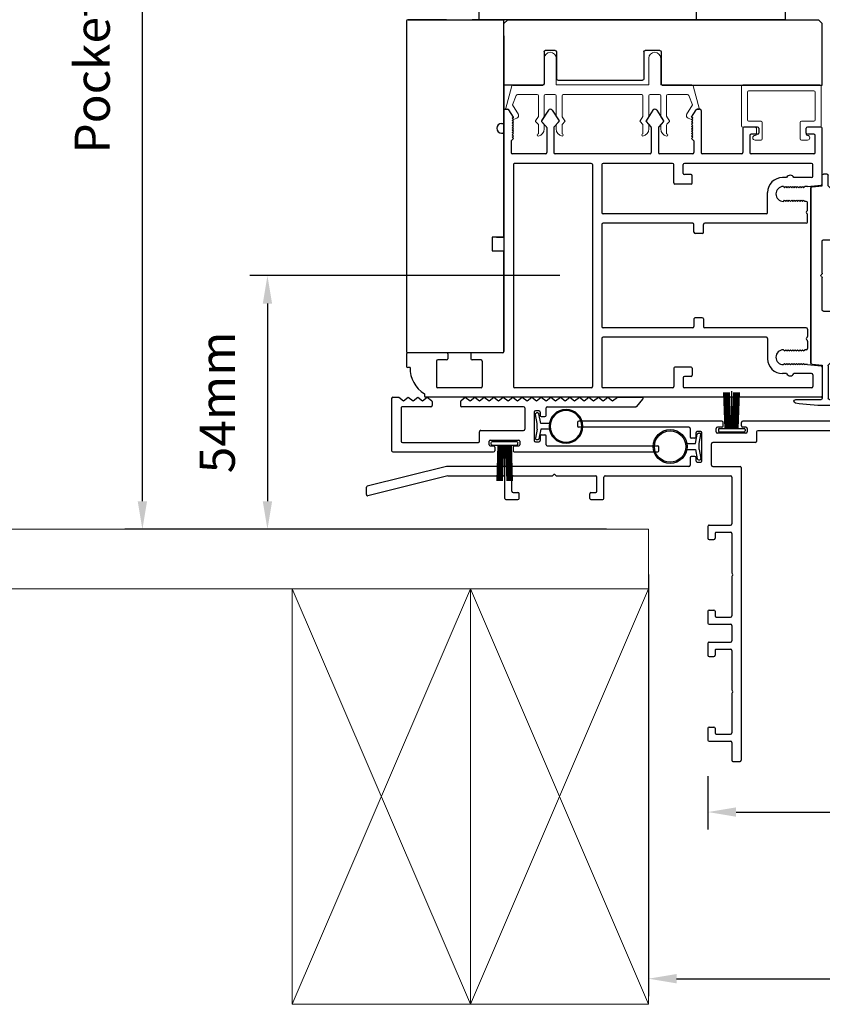
# Model space of a CAD drawing. Extents: x 4486 to 15038, y 3789 to 9213.
# Drawn here: x 5964 to 6135, y 4668 to 4878 of the extents above; entities that cross this region are included whole.
import ezdxf

# ---------------------------------------------------------------- set-up
doc = ezdxf.new("R2010")
doc.units = 0
doc.header["$LTSCALE"] = 250
doc.header["$MEASUREMENT"] = 0
doc.header["$PDMODE"] = 3
doc.header["$PDSIZE"] = -2
doc.layers.get('0').update_dxf_attribs({"color": 5, "linetype": 'CONTINUOUS', "lineweight": 20})
doc.layers.get('DEFPOINTS').update_dxf_attribs({"color": 2, "linetype": 'CONTINUOUS'})
doc.layers.add('2', color=2, linetype='CONTINUOUS', lineweight=25)
doc.layers.add('6', color=6, linetype='CONTINUOUS', lineweight=5)
for name, color, linetype in [('81018 JAMB INTERLOCK', 154, 'CONTINUOUS'), ('81020 DOOR PROFILE B', 90, 'CONTINUOUS'), ('81056 Sash', 255, 'CONTINUOUS'), ('INTERLOCK', 174, 'CONTINUOUS'), ('LS-P-009 MECH CAP', 165, 'CONTINUOUS'), ('LS-P-044 SKIRT PANEL BRACKET', 60, 'CONTINUOUS'), ('LS-PR-002 INTERLOCK BLUB', 19, 'CONTINUOUS'), ('LS-PW-033 SKIRT PANLE 2 PANEL', 136, 'CONTINUOUS'), ('OVERLAP BRUSH', 200, 'CONTINUOUS'), ('PW-19-FOLLOWER END CAP', 66, 'CONTINUOUS'), ('Rubber', 7, 'CONTINUOUS')]:
    doc.layers.add(name, color=color, linetype=linetype)
doc.styles.add('ROMANS', font='romans')
doc.dimstyles.new('LWDEC', dxfattribs={"dimscale": 3, "dimtxt": 2.5, "dimasz": 2, "dimexe": 1.25, "dimexo": 3, "dimgap": 2, "dimtad": 1, "dimtoh": 1, "dimdec": 0, "dimzin": 11, "dimdsep": 46, "dimtxsty": 'ROMANS', "dimcen": 0, "dimdle": 1.5, "dimazin": 0, "dimtfac": 1, "dimtdec": 0, "dimtix": 1, "dimtmove": 0, "dimatfit": 3, "dimfxl": 0, "dimtzin": 0, "dimarcsym": 0})

# ---------------------------------------------------------------- blocks, each defined once
blk = doc.blocks.new('*D829')
at = {"layer": '2', "color": 0, "lineweight": -2}
for p, q in [((6683.74, 4785.06), (6683.74, 4669.42)), ((6098.15, 4759.65), (6098.15, 4669.42)), ((6104.15, 4673.17), (6677.74, 4673.17))]:
    blk.add_line(p, q, dxfattribs=at)
at = {"layer": '2', "color": 0}
for points in [[(6104.15, 4674.17), (6104.15, 4672.17), (6098.15, 4673.17)], [(6677.74, 4674.17), (6677.74, 4672.17), (6683.74, 4673.17)]]:
    blk.add_solid(points, dxfattribs=at)
at = {"layer": 'DEFPOINTS', "color": 0}
for p in [(6683.74, 4794.06), (6098.15, 4768.65), (6683.74, 4673.17)]:
    blk.add_point(p, dxfattribs=at)
at = {"layer": '2', "color": 0, "insert": (6390.94, 4684.17), "char_height": 7.5, "attachment_point": 5, "style": 'ROMANS'}
blk.add_mtext('Rough Opening', dxfattribs=at)
blk = doc.blocks.new('LS-P-012 DOOR PROFILE')
for p, q in [((-0.775, 1.615), (-0.775, 1.635)), ((-0.66, 1.645), (-0.765, 1.645)), ((-0.65, 1.3075), (-0.65, 1.635)), ((-0.995, 1.495), (-1.015, 1.495)), ((-1.025, -1.845), (-1.025, 1.485)), ((-0.945, 1.0175), (-0.945, 1.3825)), ((-0.72, 1.3925), (-0.935, 1.3925)), ((-0.71, 1.3075), (-0.71, 1.3825)), ((-0.71, 1.3075), (-0.71, 1.3825)), ((-0.66, 1.2975), (-0.7, 1.2975)), ((-0.71, 1.0175), (-0.71, 1.0925)), ((-0.66, 1.1025), (-0.7, 1.1025)), ((-0.65, 0.835), (-0.65, 1.0925)), ((-0.72, 1.0075), (-0.935, 1.0075)), ((1.2, 0.845), (1.2, 0.835)), ((1.28, 0.845), (1.28, 0.835)), ((1.19, 0.825), (-0.64, 0.825)), ((1.025, 0.475), (1.025, 0.755)), ((1.135, 0.765), (1.035, 0.765)), ((1.135, 0.765), (1.155, 0.745)), ((1.155, 0.745), (1.165, 0.755)), ((1.165, 0.755), (1.175, 0.745)), ((1.175, 0.745), (1.185, 0.755)), ((1.185, 0.755), (1.195, 0.745)), ((1.195, 0.745), (1.205, 0.755)), ((1.205, 0.755), (1.215, 0.745)), ((1.215, 0.745), (1.225, 0.755)), ((1.225, 0.755), (1.235, 0.745)), ((1.235, 0.745), (1.245, 0.755)), ((1.245, 0.755), (1.255, 0.745)), ((1.255, 0.745), (1.265, 0.755)), ((1.265, 0.755), (1.275, 0.745)), ((1.275, 0.745), (1.285, 0.755)), ((1.285, 0.755), (1.295, 0.745)), ((1.39, 0.825), (1.29, 0.825)), ((1.295, 0.745), (1.305, 0.755)), ((1.305, 0.755), (1.315, 0.745)), ((1.315, 0.745), (1.325, 0.755)), ((1.325, 0.755), (1.335, 0.745)), ((1.335, 0.745), (1.3953, 0.7825)), ((1.4, 0.815), (1.4, 0.791)), ((-0.945, 0.09), (-0.945, 0.735)), ((0.935, 0.745), (-0.935, 0.745)), ((0.945, 0.09), (0.945, 0.735)), ((1.2977, 0.5083), (1.2529, 0.4676)), ((1.392, 0.451), (1.3038, 0.5088)), ((1.2461, 0.465), (1.035, 0.465)), ((1.392, 0.419), (1.3032, 0.3608)), ((1.025, -0.405), (1.025, 0.395)), ((1.2461, 0.405), (1.035, 0.405)), ((1.2972, 0.3613), (1.2529, 0.4023)), ((0.935, 0.08), (-0.935, 0.08)), ((-0.53, 0), (-0.935, 0)), ((0.43, 0), (-0.43, 0)), ((0.935, 0), (0.53, 0)), ((-0.945, -0.595), (-0.945, -0.01)), ((-0.52, -1.385), (-0.52, -0.01)), ((-0.44, -0.765), (-0.44, -0.01)), ((0.44, -0.765), (0.44, -0.01)), ((0.52, -1.385), (0.52, -0.01)), ((0.945, -0.595), (0.945, -0.01)), ((1.2977, -0.3717), (1.2529, -0.4124)), ((1.392, -0.429), (1.3038, -0.3712)), ((1.025, -0.765), (1.025, -0.485)), ((1.2461, -0.415), (1.035, -0.415)), ((1.2461, -0.475), (1.035, -0.475)), ((1.2972, -0.5187), (1.2529, -0.4777)), ((1.392, -0.461), (1.3032, -0.5192)), ((-0.78, -0.605), (-0.935, -0.605)), ((-0.77, -0.75), (-0.77, -0.615)), ((0.77, -0.75), (0.77, -0.615)), ((0.78, -0.605), (0.935, -0.605)), ((-0.945, -1.765), (-0.945, -0.695)), ((-0.86, -0.685), (-0.935, -0.685)), ((-0.85, -0.75), (-0.85, -0.695)), ((0.85, -0.75), (0.85, -0.695)), ((0.86, -0.685), (0.935, -0.685)), ((0.945, -1.765), (0.945, -0.695)), ((-0.78, -0.76), (-0.84, -0.76)), ((-0.365, -0.775), (-0.43, -0.775)), ((-0.355, -0.845), (-0.355, -0.785)), ((0.355, -0.845), (0.355, -0.785)), ((0.365, -0.775), (0.43, -0.775)), ((0.78, -0.76), (0.84, -0.76)), ((1.135, -0.775), (1.035, -0.775)), ((1.135, -0.775), (1.155, -0.755)), ((1.155, -0.755), (1.165, -0.765)), ((1.165, -0.765), (1.175, -0.755)), ((1.175, -0.755), (1.185, -0.765)), ((1.185, -0.765), (1.195, -0.755)), ((1.195, -0.755), (1.205, -0.765)), ((1.205, -0.765), (1.215, -0.755)), ((1.215, -0.755), (1.225, -0.765)), ((1.225, -0.765), (1.235, -0.755)), ((1.235, -0.755), (1.245, -0.765)), ((1.245, -0.765), (1.255, -0.755)), ((1.255, -0.755), (1.265, -0.765)), ((1.265, -0.765), (1.275, -0.755)), ((1.275, -0.755), (1.285, -0.765)), ((1.285, -0.765), (1.295, -0.755)), ((1.295, -0.755), (1.305, -0.765)), ((1.305, -0.765), (1.315, -0.755)), ((1.315, -0.755), (1.325, -0.765)), ((1.325, -0.765), (1.335, -0.755)), ((1.335, -0.755), (1.3953, -0.7925)), ((1.4, -0.825), (1.4, -0.801)), ((-0.44, -1.72), (-0.44, -0.865)), ((-0.365, -0.855), (-0.43, -0.855)), ((0.365, -0.855), (0.43, -0.855)), ((0.44, -1.72), (0.44, -0.865)), ((1.025, -1.175), (1.025, -0.845)), ((1.39, -0.835), (1.035, -0.835)), ((1.24, -1.185), (1.035, -1.185)), ((1.25, -1.31), (1.25, -1.195)), ((1.025, -1.785), (1.025, -1.255)), ((1.18, -1.245), (1.035, -1.245)), ((1.19, -1.31), (1.19, -1.255)), ((1.24, -1.32), (1.2, -1.32)), ((-0.53, -1.395), (-0.7, -1.395)), ((0.53, -1.395), (0.7, -1.395)), ((-0.825, -1.555), (-0.825, -1.52)), ((-0.75, -1.5275), (-0.74, -1.5375)), ((-0.74, -1.5375), (-0.75, -1.5475)), ((-0.75, -1.5475), (-0.74, -1.5575)), ((-0.74, -1.5575), (-0.75, -1.5675)), ((-0.75, -1.5675), (-0.74, -1.5775)), ((-0.625, -1.5275), (-0.635, -1.5375)), ((-0.635, -1.5375), (-0.625, -1.5475)), ((-0.625, -1.5475), (-0.635, -1.5575)), ((-0.635, -1.5575), (-0.625, -1.5675)), ((-0.625, -1.5675), (-0.635, -1.5775)), ((0.625, -1.5275), (0.635, -1.5375)), ((0.635, -1.5375), (0.625, -1.5475)), ((0.625, -1.5475), (0.635, -1.5575)), ((0.635, -1.5575), (0.625, -1.5675)), ((0.625, -1.5675), (0.635, -1.5775)), ((0.75, -1.5275), (0.74, -1.5375)), ((0.74, -1.5375), (0.75, -1.5475)), ((0.75, -1.5475), (0.74, -1.5575)), ((0.74, -1.5575), (0.75, -1.5675)), ((0.75, -1.5675), (0.74, -1.5775)), ((0.825, -1.555), (0.825, -1.52)), ((-0.825, -1.765), (-0.825, -1.615)), ((-0.74, -1.5775), (-0.75, -1.5875)), ((-0.75, -1.5875), (-0.74, -1.5975)), ((-0.74, -1.5975), (-0.75, -1.6075)), ((-0.75, -1.6075), (-0.74, -1.6175)), ((-0.74, -1.6175), (-0.75, -1.6275)), ((-0.75, -1.6275), (-0.74, -1.6375)), ((-0.74, -1.6375), (-0.75, -1.6475)), ((-0.75, -1.6475), (-0.74, -1.6575)), ((-0.74, -1.6575), (-0.75, -1.6675)), ((-0.635, -1.5775), (-0.625, -1.5875)), ((-0.625, -1.5875), (-0.635, -1.5975)), ((-0.635, -1.5975), (-0.625, -1.6075)), ((-0.625, -1.6075), (-0.635, -1.6175)), ((-0.635, -1.6175), (-0.625, -1.6275)), ((-0.625, -1.6275), (-0.635, -1.6375)), ((-0.635, -1.6375), (-0.625, -1.6475)), ((-0.625, -1.6475), (-0.635, -1.6575)), ((-0.635, -1.6575), (-0.625, -1.6675)), ((0.635, -1.5775), (0.625, -1.5875)), ((0.625, -1.5875), (0.635, -1.5975)), ((0.635, -1.5975), (0.625, -1.6075)), ((0.625, -1.6075), (0.635, -1.6175)), ((0.635, -1.6175), (0.625, -1.6275)), ((0.625, -1.6275), (0.635, -1.6375)), ((0.635, -1.6375), (0.625, -1.6475)), ((0.625, -1.6475), (0.635, -1.6575)), ((0.635, -1.6575), (0.625, -1.6675)), ((0.74, -1.5775), (0.75, -1.5875)), ((0.75, -1.5875), (0.74, -1.5975)), ((0.74, -1.5975), (0.75, -1.6075)), ((0.75, -1.6075), (0.74, -1.6175)), ((0.74, -1.6175), (0.75, -1.6275)), ((0.75, -1.6275), (0.74, -1.6375)), ((0.74, -1.6375), (0.75, -1.6475)), ((0.75, -1.6475), (0.74, -1.6575)), ((0.74, -1.6575), (0.75, -1.6675)), ((0.825, -1.765), (0.825, -1.615)), ((-0.75, -1.73), (-0.7612, -1.846)), ((-0.75, -1.6675), (-0.74, -1.6775)), ((-0.74, -1.6775), (-0.75, -1.6875)), ((-0.75, -1.6875), (-0.74, -1.6975)), ((-0.74, -1.6975), (-0.75, -1.7075)), ((-0.75, -1.73), (-0.75, -1.7075)), ((-0.625, -1.6675), (-0.635, -1.6775)), ((-0.635, -1.6775), (-0.625, -1.6875)), ((-0.625, -1.6875), (-0.635, -1.6975)), ((-0.635, -1.6975), (-0.625, -1.7075)), ((-0.625, -1.72), (-0.625, -1.7075)), ((-0.5516, -1.73), (-0.615, -1.73)), ((-0.5396, -1.7221), (-0.5446, -1.7271)), ((-0.5254, -1.7221), (-0.5204, -1.7271)), ((-0.45, -1.73), (-0.5134, -1.73)), ((0.45, -1.73), (0.5134, -1.73)), ((0.5254, -1.7221), (0.5204, -1.7271)), ((0.5396, -1.7221), (0.5446, -1.7271)), ((0.5516, -1.73), (0.615, -1.73)), ((0.625, -1.6675), (0.635, -1.6775)), ((0.635, -1.6775), (0.625, -1.6875)), ((0.625, -1.6875), (0.635, -1.6975)), ((0.635, -1.6975), (0.625, -1.7075)), ((0.625, -1.72), (0.625, -1.7075)), ((0.75, -1.6675), (0.74, -1.6775)), ((0.74, -1.6775), (0.75, -1.6875)), ((0.75, -1.6875), (0.74, -1.6975)), ((0.74, -1.6975), (0.75, -1.7075)), ((0.75, -1.73), (0.75, -1.7075)), ((0.75, -1.73), (0.7612, -1.846)), ((1.19, -1.785), (1.19, -1.73)), ((1.2, -1.72), (1.24, -1.72)), ((1.25, -1.845), (1.25, -1.73)), ((-0.835, -1.775), (-0.935, -1.775)), ((0.835, -1.775), (0.935, -1.775)), ((1.035, -1.795), (1.18, -1.795)), ((-0.7711, -1.855), (-1.015, -1.855)), ((0.7711, -1.855), (1.24, -1.855))]:
    blk.add_line(p, q)
for centre, radius, start, end in [((-0.7791, 1.3609), 0.2541, 89.06437, 148.15655), ((-0.765, 1.635), 0.01, 90, 180), ((-0.66, 1.635), 0.01, 0, 90), ((-1.015, 1.485), 0.01, 90, 180), ((-0.935, 1.3825), 0.01, 90, 180), ((-0.72, 1.3825), 0.01, 0, 90), ((-0.7, 1.3075), 0.01, 180, 270), ((-0.66, 1.3075), 0.01, 270, 0), ((-0.7, 1.0925), 0.01, 90, 180), ((-0.66, 1.0925), 0.01, 0, 90), ((-0.935, 1.0175), 0.01, 180, 270), ((-0.72, 1.0175), 0.01, 270, 360), ((-0.64, 0.835), 0.01, 180, 270), ((1.19, 0.835), 0.01, 270, 0), ((1.24, 0.845), 0.04, 0, 180), ((1.29, 0.835), 0.01, 180, 270), ((1.035, 0.755), 0.01, 90, 180), ((1.39, 0.815), 0.01, 0, 90), ((1.39, 0.791), 0.01, 301.90972, 0), ((-0.935, 0.735), 0.01, 90, 180), ((0.935, 0.735), 0.01, 360, 90), ((1.3011, 0.5046), 0.005, 57.32777, 131.98721), ((1.035, 0.475), 0.01, 180, 270), ((1.2461, 0.475), 0.01, 270, 312.22812), ((1.38, 0.435), 0.02, 306.8699, 53.1301), ((1.035, 0.395), 0.01, 90, 180), ((1.2461, 0.395), 0.01, 47.16274, 90), ((1.3005, 0.365), 0.005, 228.01279, 302.67223), ((-0.935, 0.09), 0.01, 180, 270), ((0.935, 0.09), 0.01, 270, 360), ((-0.935, -0.01), 0.01, 90, 180), ((-0.53, -0.01), 0.01, 0, 90), ((0.53, -0.01), 0.01, 90, 180), ((0.935, -0.01), 0.01, 0, 90), ((-0.43, -0.01), 0.01, 90, 180), ((0.43, -0.01), 0.01, 0, 90), ((1.035, -0.405), 0.01, 180, 270), ((1.2461, -0.405), 0.01, 270, 312.22812), ((1.3011, -0.3754), 0.005, 57.32777, 131.98721), ((1.035, -0.485), 0.01, 90, 180), ((1.2461, -0.485), 0.01, 47.16274, 90), ((1.38, -0.445), 0.02, 306.8699, 53.1301), ((1.3005, -0.515), 0.005, 228.01279, 302.67223), ((-0.935, -0.595), 0.01, 180, 270), ((-0.78, -0.615), 0.01, 0, 90), ((0.78, -0.615), 0.01, 90, 180), ((0.935, -0.595), 0.01, 270, 360), ((-0.935, -0.695), 0.01, 90, 180), ((-0.86, -0.695), 0.01, 0, 90), ((0.86, -0.695), 0.01, 90, 180), ((0.935, -0.695), 0.01, 0, 90), ((-0.84, -0.75), 0.01, 180, 270), ((-0.78, -0.75), 0.01, 270, 0), ((-0.43, -0.765), 0.01, 180, 270), ((-0.365, -0.785), 0.01, 360, 90), ((0.365, -0.785), 0.01, 90, 180), ((0.43, -0.765), 0.01, 270, 360), ((0.78, -0.75), 0.01, 180, 270), ((0.84, -0.75), 0.01, 270, 0), ((1.035, -0.765), 0.01, 180, 270), ((1.39, -0.825), 0.01, 270, 360), ((1.39, -0.801), 0.01, 0, 58.09028), ((-0.43, -0.865), 0.01, 90, 180), ((-0.365, -0.845), 0.01, 270, 360), ((0.365, -0.845), 0.01, 180, 270), ((0.43, -0.865), 0.01, 0, 90), ((1.035, -0.845), 0.01, 90, 180), ((1.035, -1.175), 0.01, 180, 270), ((1.24, -1.195), 0.01, 0, 90), ((1.035, -1.255), 0.01, 90, 180), ((1.18, -1.255), 0.01, 0, 90), ((1.2, -1.31), 0.01, 180, 270), ((1.24, -1.31), 0.01, 270, 0), ((-0.7, -1.52), 0.125, 90, 180), ((-0.53, -1.385), 0.01, 270, 0), ((0.53, -1.385), 0.01, 180, 270), ((0.7, -1.52), 0.125, 0, 90), ((-0.6875, -1.5275), 0.0625, 0, 180), ((0.6875, -1.5275), 0.0625, 0, 180), ((-0.8125, -1.585), 0.0325, 112.61986, 247.38014), ((0.8125, -1.585), 0.0325, 292.61986, 67.38014), ((-0.615, -1.72), 0.01, 180, 270), ((-0.5516, -1.72), 0.01, 270, 315), ((-0.5325, -1.7291), 0.01, 45, 135), ((-0.5134, -1.72), 0.01, 225, 270), ((-0.45, -1.72), 0.01, 270, 0), ((0.45, -1.72), 0.01, 180, 270), ((0.5134, -1.72), 0.01, 270, 315), ((0.5325, -1.7291), 0.01, 45, 135), ((0.5516, -1.72), 0.01, 225, 270), ((0.615, -1.72), 0.01, 270, 0), ((1.2, -1.73), 0.01, 90, 180), ((1.24, -1.73), 0.01, 0, 90), ((-0.935, -1.765), 0.01, 180, 270), ((-0.835, -1.765), 0.01, 270, 0), ((0.835, -1.765), 0.01, 180, 270), ((0.935, -1.765), 0.01, 270, 0), ((1.035, -1.785), 0.01, 180, 270), ((1.18, -1.785), 0.01, 270, 0), ((-1.015, -1.845), 0.01, 180, 270), ((-0.7711, -1.845), 0.01, 270, 354.50025), ((0.7711, -1.845), 0.01, 185.49975, 270), ((1.24, -1.845), 0.01, 270, 0)]:
    blk.add_arc(centre, radius, start, end)
blk = doc.blocks.new('LS-PW-18 SASH')
for p, q in [((-0.6738, 0), (-0.6738, 0.5187)), ((-0.6738, 0.5187), (-0.6425, 0.55)), ((1.9749, 0.55), (-0.6425, 0.55)), ((1.9749, 0.55), (2.0063, 0.5187)), ((2.0063, 0), (2.0063, 0.5187)), ((0.6837, 0.28), (0.6837, 0.01)), ((0.6938, 0.29), (0.8187, 0.29)), ((0.8287, 0.28), (0.8287, 0.05)), ((1.5637, 0.28), (1.5637, 0.05)), ((1.5738, 0.29), (1.6587, 0.29)), ((1.6688, 0.28), (1.6688, 0.01)), ((0.6737, 0), (-0.6738, 0)), ((1.5537, 0.04), (0.8387, 0.04)), ((1.9284, 0), (1.6787, 0)), ((1.9284, 0), (2.0063, 0))]:
    blk.add_line(p, q)
for centre, start, end in [((0.6938, 0.28), 90, 180), ((0.8187, 0.28), 0, 90), ((1.5738, 0.28), 90, 180), ((1.6587, 0.28), 0, 90), ((0.6737, 0.01), 270, 0), ((0.8387, 0.05), 180, 270), ((1.5537, 0.05), 270, 0), ((1.6787, 0.01), 180, 270)]:
    blk.add_arc(centre, 0.01, start, end)
blk = doc.blocks.new('LS-PP-013 LARGE THERMAL BREAK')
for p, q in [((-0.4025, 1.24), (-0.3925, 1.25)), ((-0.3925, 1.25), (-0.3825, 1.24)), ((-0.3825, 1.24), (-0.3222, 1.2775)), ((-0.3614, 1.1969), (-0.2791, 1.2481)), ((-0.1207, 1.252), (-0.3175, 1.3059)), ((-0.3175, 1.3059), (-0.3175, 1.286)), ((-0.2007, 1.2157), (-0.2791, 1.2481)), ((-0.4025, 1.24), (-0.3925, 1.2117)), ((-0.1925, 1.04), (-0.1925, 1.2058)), ((-0.1125, 1.2421), (-0.1125, 0.98)), ((-0.5225, 1.03), (-0.4451, 1.03)), ((-0.4194, 1.0533), (-0.4451, 1.03)), ((-0.4194, 1.0033), (-0.4451, 0.98)), ((-0.377, 1.03), (-0.4133, 1.0538)), ((-0.377, 0.98), (-0.4133, 1.0038)), ((-0.377, 1.03), (-0.2025, 1.03)), ((-0.4844, 0.98), (-0.4451, 0.98)), ((-0.377, 0.98), (-0.2025, 0.98)), ((-0.1925, 0.97), (-0.1925, 0.89)), ((-0.1925, 0.97), (-0.1925, 0.89)), ((-0.1125, 0.98), (0.1125, 0.98)), ((-0.5225, 0.83), (-0.4495, 0.83)), ((-0.4844, 0.88), (-0.4495, 0.88)), ((-0.4199, 0.8563), (-0.4427, 0.8773)), ((-0.3795, 0.8784), (-0.4139, 0.8558)), ((-0.374, 0.88), (-0.2025, 0.88)), ((-0.374, 0.83), (-0.2025, 0.83)), ((-0.1125, 0.88), (-0.1125, 0.1)), ((-0.1125, 0.88), (0.1125, 0.88)), ((-0.4199, 0.8063), (-0.4427, 0.8273)), ((-0.3795, 0.8284), (-0.4139, 0.8058)), ((-0.1925, 0.82), (-0.1925, 0.16)), ((-0.1925, 0.82), (-0.1925, 0.16)), ((-0.4194, 0.1733), (-0.4451, 0.15)), ((-0.377, 0.15), (-0.4133, 0.1738)), ((-0.5225, 0.15), (-0.4451, 0.15)), ((-0.4844, 0.1), (-0.4451, 0.1)), ((-0.4194, 0.1233), (-0.4451, 0.1)), ((-0.377, 0.1), (-0.4133, 0.1238)), ((-0.377, 0.15), (-0.2025, 0.15)), ((-0.377, 0.1), (-0.2025, 0.1)), ((-0.1925, 0.09), (-0.1925, 0.01)), ((-0.1125, 0.1), (0.1125, 0.1)), ((-0.4844, 0), (-0.4495, 0)), ((-0.374, 0), (-0.2025, 0)), ((-0.1125, 0), (-0.1125, -0.2621)), ((-0.1125, 0), (0.1125, 0)), ((-0.5225, -0.05), (-0.4495, -0.05)), ((-0.4199, -0.0237), (-0.4427, -0.0027)), ((-0.4199, -0.0737), (-0.4427, -0.0527)), ((-0.3795, -0.0016), (-0.4139, -0.0242)), ((-0.3795, -0.0516), (-0.4139, -0.0742)), ((-0.374, -0.05), (-0.2025, -0.05)), ((-0.1925, -0.06), (-0.1925, -0.2258)), ((-0.4025, -0.26), (-0.3925, -0.2317)), ((-0.3614, -0.2169), (-0.2791, -0.2681)), ((-0.2007, -0.2357), (-0.2791, -0.2681)), ((-0.4025, -0.26), (-0.3925, -0.27)), ((-0.3925, -0.27), (-0.3825, -0.26)), ((-0.3825, -0.26), (-0.3222, -0.2975)), ((-0.1207, -0.272), (-0.3175, -0.3259)), ((-0.3175, -0.3259), (-0.3175, -0.306))]:
    blk.add_line(p, q)
for centre, radius, start, end in [((-0.3275, 1.286), 0.01, 301.90972, 0), ((-0.1225, 1.2421), 0.01, 360, 79.70144), ((-0.3699, 1.2197), 0.024, 199.47398, 307.448), ((-0.3699, 1.2197), 0.024, 116.37143, 121.9719), ((-0.2025, 1.2058), 0.01, 0, 79.70144), ((-0.5325, 1.03), 0.01, 0, 180), ((-0.4835, 1.0398), 0.0598, 189.43616, 270.8596), ((-0.416, 1.0496), 0.005, 57.32777, 131.98721), ((-0.416, 0.9996), 0.005, 57.32777, 131.98721), ((-0.2025, 1.04), 0.01, 270, 360), ((-0.2025, 0.97), 0.01, 0, 90), ((0.1125, 0.93), 0.05, 270, 90), ((-0.4835, 0.8202), 0.0598, 89.1404, 170.56384), ((-0.5325, 0.83), 0.01, 180, 0), ((-0.4495, 0.87), 0.01, 47.16274, 90), ((-0.4495, 0.82), 0.01, 47.16274, 90), ((-0.4166, 0.86), 0.005, 228.01279, 302.67223), ((-0.374, 0.87), 0.01, 90, 123.25538), ((-0.374, 0.82), 0.01, 90, 123.25538), ((-0.2025, 0.89), 0.01, 270, 0), ((-0.2025, 0.82), 0.01, 0, 90), ((-0.4166, 0.81), 0.005, 228.01279, 302.67223), ((-0.416, 0.1696), 0.005, 57.32777, 131.98721), ((-0.5325, 0.15), 0.01, 0, 180), ((-0.4835, 0.1598), 0.0598, 189.43616, 270.8596), ((-0.416, 0.1196), 0.005, 57.32777, 131.98721), ((-0.2025, 0.16), 0.01, 270, 360), ((-0.2025, 0.09), 0.01, 0, 90), ((0.1125, 0.05), 0.05, 270, 90), ((-0.4835, -0.0598), 0.0598, 89.1404, 170.56384), ((-0.4495, -0.01), 0.01, 47.16274, 90), ((-0.2025, 0.01), 0.01, 270, 0), ((-0.5325, -0.05), 0.01, 180, 0), ((-0.4495, -0.06), 0.01, 47.16274, 90), ((-0.4166, -0.02), 0.005, 228.01279, 302.67223), ((-0.4166, -0.07), 0.005, 228.01279, 302.67223), ((-0.374, -0.01), 0.01, 90, 123.25538), ((-0.374, -0.06), 0.01, 90, 123.25538), ((-0.2025, -0.06), 0.01, 0, 90), ((-0.3699, -0.2397), 0.024, 52.552, 160.52602), ((-0.2025, -0.2258), 0.01, 280.29856, 0), ((-0.3699, -0.2397), 0.024, 238.0281, 243.62857), ((-0.3275, -0.306), 0.01, 0, 58.09028), ((-0.1225, -0.2621), 0.01, 280.29856, 360)]:
    blk.add_arc(centre, radius, start, end)
blk = doc.blocks.new('LS-PP-014 SMALL THERMAL BREAK')
for p, q in [((-0.1675, 0.67), (0.1675, 0.67)), ((-0.1775, 0.66), (-0.1775, 0.555)), ((-0.1275, 0.61), (-0.1275, 0.505)), ((-0.1175, 0.62), (0.1175, 0.62)), ((0.1275, 0.61), (0.1275, 0.06)), ((0.1775, 0.66), (0.1775, 0.01)), ((-0.2875, 0.555), (-0.2875, 0.505)), ((-0.2375, 0.545), (-0.1875, 0.545)), ((-0.2275, 0.545), (-0.1875, 0.545)), ((-0.2775, 0.495), (-0.1375, 0.495)), ((-0.2775, 0.175), (-0.1375, 0.175)), ((-0.2875, 0.115), (-0.2875, 0.165)), ((-0.2375, 0.125), (-0.1875, 0.125)), ((-0.2275, 0.125), (-0.1875, 0.125)), ((-0.1775, 0.01), (-0.1775, 0.115)), ((-0.1275, 0.06), (-0.1275, 0.165)), ((-0.1675, 0), (0.1675, 0)), ((-0.1175, 0.05), (0.1175, 0.05))]:
    blk.add_line(p, q)
for centre, radius, start, end in [((-0.1675, 0.66), 0.01, 90, 180), ((0.1675, 0.66), 0.01, 360, 90), ((-0.1175, 0.61), 0.01, 90, 180), ((0.1175, 0.61), 0.01, 0, 90), ((-0.2675, 0.555), 0.02, 0, 180), ((-0.2775, 0.505), 0.01, 180, 270), ((-0.2375, 0.555), 0.01, 180, 270), ((-0.1875, 0.555), 0.01, 270, 360), ((-0.1375, 0.505), 0.01, 270, 0), ((-0.2775, 0.165), 0.01, 90, 180), ((-0.1375, 0.165), 0.01, 0, 90), ((-0.2675, 0.115), 0.02, 180, 0), ((-0.2375, 0.115), 0.01, 90, 180), ((-0.1875, 0.115), 0.01, 0, 90), ((-0.1675, 0.01), 0.01, 180, 270), ((-0.1175, 0.06), 0.01, 180, 270), ((0.1175, 0.06), 0.01, 270, 0), ((0.1675, 0.01), 0.01, 270, 360)]:
    blk.add_arc(centre, radius, start, end)
blk = doc.blocks.new('LS-P-009 DOOR MECH CAP')
for p, q in [((133.8528, 14.5219), (133.8528, 14.3087)), ((132.0614, 14.3846), (132.0531, 14.2987)), ((132.0714, 14.3937), (133.5443, 14.3937)), ((133.5443, 14.3937), (132.0714, 14.3937)), ((133.5543, 14.3846), (133.5625, 14.2987)), ((131.9531, 14.2587), (131.9531, 14.2887)), ((132.0531, 14.2987), (131.9631, 14.2987)), ((132.5078, 14.2887), (132.5078, 14.1687)), ((132.7887, 14.2987), (132.5178, 14.2987)), ((132.8008, 14.3066), (132.7958, 14.3016)), ((132.8149, 14.3066), (132.8199, 14.3016)), ((133.0978, 14.2987), (132.827, 14.2987)), ((133.1078, 14.2887), (133.1078, 14.1687)), ((133.5625, 14.2987), (133.8428, 14.2987)), ((132.0487, 14.2487), (131.9631, 14.2487)), ((132.0558, 14.2458), (132.1399, 14.1616)), ((133.5599, 14.2458), (133.4758, 14.1616)), ((133.567, 14.2487), (133.8428, 14.2487)), ((133.8528, 14.2387), (133.8528, 14.0255)), ((132.2562, 14.1587), (132.147, 14.1587)), ((132.2683, 14.1666), (132.2633, 14.1616)), ((132.2824, 14.1666), (132.2874, 14.1616)), ((132.5003, 14.1587), (132.2945, 14.1587)), ((132.4978, 14.1587), (132.3424, 14.1587)), ((133.3212, 14.1587), (133.1178, 14.1587)), ((133.3333, 14.1666), (133.3283, 14.1616)), ((133.3474, 14.1666), (133.3524, 14.1616)), ((133.4687, 14.1587), (133.3595, 14.1587))]:
    blk.add_line(p, q)
for centre, radius, start, end in [((133.8678, 14.5219), 0.015, 9.21412, 180), ((132.3378, 14.2737), 1.565, 350.78588, 9.21412), ((132.0714, 14.3837), 0.01, 90, 174.50025), ((133.5443, 14.3837), 0.01, 5.49975, 90), ((131.9631, 14.2887), 0.01, 90, 180), ((132.5178, 14.2887), 0.01, 90, 180), ((132.7887, 14.3087), 0.01, 270, 315), ((132.8078, 14.2995), 0.01, 45, 135), ((132.827, 14.3087), 0.01, 225, 270), ((133.0978, 14.2887), 0.01, 0, 90), ((133.8428, 14.3087), 0.01, 270, 0), ((131.9631, 14.2587), 0.01, 180, 270), ((132.0487, 14.2387), 0.01, 45, 90), ((133.567, 14.2387), 0.01, 90, 135), ((133.8428, 14.2387), 0.01, 0, 90), ((132.147, 14.1687), 0.01, 225, 270), ((132.147, 14.1687), 0.01, 225, 270), ((132.2562, 14.1687), 0.01, 270, 315), ((132.2753, 14.1595), 0.01, 45, 135), ((132.2945, 14.1687), 0.01, 225, 270), ((132.4978, 14.1687), 0.01, 270, 360), ((133.1178, 14.1687), 0.01, 180, 270), ((133.3212, 14.1687), 0.01, 270, 315), ((133.3403, 14.1595), 0.01, 45, 135), ((133.3595, 14.1687), 0.01, 225, 270), ((133.4687, 14.1687), 0.01, 270, 315), ((133.4687, 14.1687), 0.01, 270, 315), ((133.8678, 14.0255), 0.015, 180, 350.78588)]:
    blk.add_arc(centre, radius, start, end)
blk = doc.blocks.new('LS-PW-19 FOLLOWER END CAP')
for p, q in [((-1.6784, 0.01), (-1.6784, 0.81)), ((1.1165, 0.82), (-1.6684, 0.82)), ((1.1265, 0.4825), (1.1265, 0.81)), ((1.1265, 0.81), (1.1265, 0.01)), ((1.1265, 0.01), (1.1265, 0.2675)), ((-0.821, 0.1), (-0.821, 0)), ((-0.706, 0.1), (-0.821, 0.1)), ((-0.706, 0), (-0.706, 0.1)), ((-1.6684, 0), (-0.8235, 0)), ((-1.1284, 0), (-1.6471, 0)), ((-0.9135, 0), (-0.821, 0)), ((-0.706, 0.0631), (-0.706, 0)), ((-0.706, 0), (1.1165, 0)), ((0, 0), (-0.49, 0)), ((0.99, 0), (0.01, 0))]:
    blk.add_line(p, q)
for centre, start, end in [((-1.6684, 0.81), 90, 180), ((1.1165, 0.81), 0, 90), ((-1.6684, 0.01), 180, 270), ((1.1165, 0.01), 270, 360), ((1.1165, 0.01), 270, 0)]:
    blk.add_arc(centre, 0.01, start, end)
blk = doc.blocks.new('LS-P-010 JAMB INTERLOCK')
for p, q in [((1.0053, 3.155), (1.0671, 3.155)), ((1.1622, 2.4709), (0.9956, 3.1426)), ((1.2422, 2.4806), (1.0768, 3.1474)), ((1.1625, 2.4685), (1.1625, 2)), ((1.2425, 0.44), (1.2425, 2.4782)), ((0.9725, 1.99), (1.1525, 1.99)), ((0.9625, 1.98), (0.9625, 1.88)), ((1.0225, 1.92), (1.0225, 1.88)), ((1.0325, 1.93), (1.1525, 1.93)), ((1.1625, 1.92), (1.1625, 1.5916)), ((0.9725, 1.87), (1.0125, 1.87)), ((1.1704, 1.5796), (1.1654, 1.5846)), ((1.1625, 1.5534), (1.1625, 1.225)), ((1.1704, 1.5654), (1.1654, 1.5604)), ((1.5725, 0.44), (1.5725, 1.368)), ((1.6125, 1.378), (1.5825, 1.378)), ((1.6225, 0.1625), (1.6225, 1.368)), ((0.9625, 1.265), (0.9625, 1.165)), ((0.9725, 1.275), (1.0125, 1.275)), ((1.0225, 1.265), (1.0225, 1.225)), ((1.0325, 1.215), (1.1525, 1.215)), ((0.9725, 1.155), (1.1525, 1.155)), ((1.1625, 1.145), (1.1625, 0.09)), ((1.315, 0.43), (1.2525, 0.43)), ((1.325, 0.39), (1.325, 0.42)), ((1.48, 0.39), (1.48, 0.42)), ((1.5625, 0.43), (1.49, 0.43)), ((1.2775, 0.37), (1.2775, 0.34)), ((1.2875, 0.38), (1.315, 0.38)), ((1.49, 0.38), (1.5275, 0.38)), ((1.5375, 0.34), (1.5375, 0.37)), ((-1.0725, 0.27), (-1.0725, 0.09)), ((-0.9625, 0.28), (-1.0625, 0.28)), ((-0.9525, 0.27), (-0.9525, 0.23)), ((-0.3575, 0.27), (-0.3575, 0.23)), ((-0.2475, 0.28), (-0.3475, 0.28)), ((-0.2375, 0.27), (-0.2375, 0.09)), ((-0.2375, 0.27), (-0.2375, 0.09)), ((-0.0875, 0.27), (-0.0875, 0.09)), ((0.0225, 0.28), (-0.0775, 0.28)), ((0.0325, 0.27), (0.0325, 0.23)), ((0.6275, 0.27), (0.6275, 0.23)), ((0.7375, 0.28), (0.6375, 0.28)), ((0.7475, 0.27), (0.7475, 0.09)), ((1.2525, 0.25), (1.4325, 0.25)), ((1.2875, 0.33), (1.5275, 0.33)), ((-1.0125, 0.21), (-1.0125, 0.09)), ((-0.9625, 0.22), (-1.0025, 0.22)), ((-0.3075, 0.22), (-0.3475, 0.22)), ((-0.2975, 0.21), (-0.2975, 0.09)), ((-0.0275, 0.21), (-0.0275, 0.09)), ((0.0225, 0.22), (-0.0175, 0.22)), ((0.6775, 0.22), (0.6375, 0.22)), ((0.6875, 0.21), (0.6875, 0.09)), ((1.2425, 0.24), (1.2425, 0.01)), ((1.4425, -0.12), (1.4425, 0.24)), ((1.5225, -0.04), (1.5225, 0.2)), ((1.5325, 0.21), (1.5625, 0.21)), ((1.5725, 0.1625), (1.5725, 0.2)), ((1.5825, 0.1525), (1.6125, 0.1525)), ((-1.2425, 0.07), (-1.2425, 0.01)), ((-1.0825, 0.08), (-1.2325, 0.08)), ((1.2325, 0), (-1.2325, 0)), ((-0.6741, 0.08), (-1.0025, 0.08)), ((-0.6621, 0.0721), (-0.6671, 0.0771)), ((-0.6479, 0.0721), (-0.6429, 0.0771)), ((-0.3075, 0.08), (-0.6359, 0.08)), ((-0.0975, 0.08), (-0.2275, 0.08)), ((0.3109, 0.08), (-0.0175, 0.08)), ((0.3229, 0.0721), (0.3179, 0.0771)), ((0.3371, 0.0721), (0.3421, 0.0771)), ((0.6775, 0.08), (0.3491, 0.08)), ((1.1525, 0.08), (0.7575, 0.08)), ((1.5625, -0.05), (1.5325, -0.05)), ((1.5725, -0.04), (1.5725, -0.0125)), ((1.5825, -0.0025), (1.6125, -0.0025)), ((1.6225, -0.86), (1.6225, -0.0125)), ((1.5325, -0.13), (1.4525, -0.13)), ((1.5425, -0.78), (1.5425, -0.14)), ((0.9125, -0.8), (0.9125, -0.86)), ((1.5325, -0.79), (0.9225, -0.79)), ((0.9225, -0.87), (1.6125, -0.87))]:
    blk.add_line(p, q)
for centre, start, end in [((1.0053, 3.145), 90, 193.93169), ((1.0671, 3.145), 13.93169, 90), ((1.1525, 2.4685), 0, 13.93169), ((1.2325, 2.4782), 0, 13.93169), ((0.9725, 1.98), 90, 180), ((1.1525, 2), 270, 0), ((1.0325, 1.92), 90, 180), ((1.1525, 1.92), 0, 90), ((0.9725, 1.88), 180, 270), ((1.0125, 1.88), 270, 0), ((1.1725, 1.5916), 180, 225), ((1.1634, 1.5725), 315, 45), ((1.1725, 1.5534), 135, 180), ((1.5825, 1.368), 90, 180), ((1.6125, 1.368), 0, 90), ((0.9725, 1.265), 90, 180), ((1.0125, 1.265), 0, 90), ((0.9725, 1.165), 180, 270), ((1.0325, 1.225), 180, 270), ((1.1525, 1.225), 270, 0), ((1.1525, 1.145), 360, 90), ((1.2525, 0.44), 180, 270), ((1.315, 0.42), 0, 90), ((1.49, 0.42), 90, 180), ((1.5625, 0.44), 270, 0), ((1.2875, 0.37), 90, 180), ((1.2875, 0.34), 180, 270), ((1.315, 0.39), 270, 0), ((1.49, 0.39), 180, 270), ((1.5275, 0.37), 360, 90), ((1.5275, 0.34), 270, 360), ((-1.0625, 0.27), 90, 180), ((-0.9625, 0.27), 0, 90), ((-0.3475, 0.27), 90, 180), ((-0.2475, 0.27), 360, 90), ((-0.0775, 0.27), 90, 180), ((0.0225, 0.27), 0, 90), ((0.6375, 0.27), 90, 180), ((0.7375, 0.27), 360, 90), ((1.2525, 0.24), 90, 180), ((1.4325, 0.24), 360, 90), ((-1.0025, 0.21), 90, 180), ((-0.9625, 0.23), 270, 360), ((-0.3475, 0.23), 180, 270), ((-0.3075, 0.21), 360, 90), ((-0.0175, 0.21), 90, 180), ((0.0225, 0.23), 270, 360), ((0.6375, 0.23), 180, 270), ((0.6775, 0.21), 360, 90), ((1.5325, 0.2), 90, 180), ((1.5625, 0.2), 0, 90), ((-1.0825, 0.09), 270, 360), ((-1.0025, 0.09), 180, 270), ((-0.3075, 0.09), 270, 360), ((-0.2275, 0.09), 180, 270), ((-0.0975, 0.09), 270, 360), ((-0.0175, 0.09), 180, 270), ((0.6775, 0.09), 270, 360), ((0.7575, 0.09), 180, 270), ((1.1525, 0.09), 270, 0), ((1.5825, 0.1625), 180, 270), ((1.6125, 0.1625), 270, 0), ((-1.2325, 0.07), 90, 180), ((-1.2325, 0.01), 180, 270), ((-0.6741, 0.07), 45, 90), ((-0.655, 0.0791), 225, 315), ((-0.6359, 0.07), 90, 135), ((0.3109, 0.07), 45, 90), ((0.33, 0.0791), 225, 315), ((0.3491, 0.07), 90, 135), ((1.2325, 0.01), 270, 0), ((1.5325, -0.04), 180, 270), ((1.5625, -0.04), 270, 0), ((1.5825, -0.0125), 90, 180), ((1.6125, -0.0125), 0, 90), ((1.4525, -0.12), 180, 270), ((1.5325, -0.14), 0, 90), ((0.9225, -0.8), 90, 180), ((1.5325, -0.78), 270, 0), ((0.9225, -0.86), 180, 270), ((1.6125, -0.86), 270, 0)]:
    blk.add_arc(centre, 0.01, start, end)
blk = doc.blocks.new('LS-P-008 INTERLOCK')
for p, q in [((0.22, 0), (-0.22, 0)), ((-0.23, -0.01), (-0.23, -0.8575)), ((0.14, -0.08), (-0.14, -0.08)), ((0.23, -0.06), (0.2, -0.1)), ((0.23, -0.01), (0.23, -0.06)), ((-0.15, -0.09), (-0.15, -0.73)), ((0.15, -0.33), (0.15, -0.09)), ((0.2, -0.1), (0.23, -0.14)), ((0.23, -0.14), (0.2, -0.18)), ((0.2, -0.18), (0.23, -0.22)), ((0.23, -0.22), (0.2, -0.26)), ((0.2, -0.26), (0.23, -0.3)), ((0.23, -0.3), (0.203, -0.336)), ((0.195, -0.34), (0.16, -0.34)), ((0.195, -0.58), (0.16, -0.58)), ((0.15, -1.11), (0.15, -0.59)), ((0.23, -0.62), (0.2, -0.66)), ((0.2, -0.66), (0.23, -0.7)), ((0.203, -0.584), (0.23, -0.62)), ((-0.14, -0.74), (-0.06, -0.74)), ((0.23, -0.7), (0.2, -0.74)), ((0.2, -0.74), (0.23, -0.78)), ((-0.17, -0.82), (-0.14, -0.82)), ((-0.05, -0.75), (-0.05, -1.11)), ((0.23, -0.78), (0.2, -0.82)), ((0.2, -0.82), (0.23, -0.86)), ((-0.19, -0.8675), (-0.22, -0.8675)), ((-0.18, -0.83), (-0.18, -0.8575)), ((-0.13, -0.83), (-0.13, -1.07)), ((0.23, -0.86), (0.2, -0.9)), ((0.2, -0.9), (0.23, -0.94)), ((0.23, -0.94), (0.2, -0.98)), ((0.2, -0.98), (0.23, -1.02)), ((-0.23, -1.0325), (-0.23, -2.24)), ((-0.19, -1.0225), (-0.22, -1.0225)), ((-0.18, -1.0325), (-0.18, -1.07)), ((0.23, -1.02), (0.2, -1.06)), ((0.2, -1.06), (0.23, -1.1)), ((-0.14, -1.08), (-0.17, -1.08)), ((0.14, -1.12), (-0.04, -1.12)), ((0.23, -1.1), (0.2, -1.14)), ((0.2, -1.14), (0.2, -1.14)), ((0.2, -1.14), (0.23, -1.18)), ((-0.145, -1.21), (-0.145, -1.24)), ((0.105, -1.2), (-0.135, -1.2)), ((0.115, -1.24), (0.115, -1.21)), ((0.23, -1.18), (0.2, -1.22)), ((0.2, -1.22), (0.23, -1.26)), ((-0.18, -1.31), (-0.18, -2.24)), ((-0.17, -1.3), (-0.0975, -1.3)), ((-0.0975, -1.25), (-0.135, -1.25)), ((-0.0875, -1.26), (-0.0875, -1.29)), ((0.0675, -1.26), (0.0675, -1.29)), ((0.105, -1.25), (0.0775, -1.25)), ((0.0775, -1.3), (0.14, -1.3)), ((0.15, -1.31), (0.15, -2.0554)), ((0.23, -1.26), (0.2, -1.3)), ((0.2, -1.3), (0.23, -1.34)), ((0.23, -1.34), (0.2, -1.38)), ((0.2, -1.38), (0.23, -1.42)), ((0.23, -1.42), (0.2, -1.46)), ((0.2, -1.46), (0.23, -1.5)), ((0.23, -1.5), (0.2, -1.54)), ((0.2, -1.54), (0.23, -1.58)), ((0.23, -1.58), (0.2, -1.62)), ((0.2, -1.62), (0.23, -1.66)), ((0.23, -1.66), (0.2, -1.7)), ((0.2, -1.7), (0.23, -1.74)), ((0.23, -1.74), (0.2, -1.78)), ((0.2, -1.78), (0.23, -1.82)), ((0.23, -1.82), (0.2, -1.86)), ((0.2, -1.86), (0.23, -1.9)), ((0.23, -1.9), (0.23, -2.1068)), ((0.1535, -2.063), (0.2135, -2.1144)), ((-0.22, -2.25), (-0.19, -2.25))]:
    blk.add_line(p, q)
for centre, start, end in [((0.22, -0.01), 0, 90), ((-0.22, -0.01), 90, 180), ((-0.14, -0.09), 90, 180), ((0.14, -0.09), 360, 90), ((0.16, -0.33), 180, 270), ((0.195, -0.33), 270, 323.1301), ((0.16, -0.59), 90, 180), ((0.195, -0.59), 36.8699, 90), ((-0.14, -0.73), 180, 270), ((-0.06, -0.75), 360, 90), ((-0.17, -0.83), 90, 180), ((-0.14, -0.83), 0, 90), ((-0.22, -0.8575), 180, 270), ((-0.19, -0.8575), 270, 0), ((-0.22, -1.0325), 90, 180), ((-0.19, -1.0325), 0, 90), ((-0.17, -1.07), 180, 270), ((-0.14, -1.07), 270, 0), ((-0.04, -1.11), 180, 270), ((0.14, -1.11), 270, 0), ((-0.135, -1.21), 90, 180), ((-0.135, -1.24), 180, 270), ((0.105, -1.21), 0, 90), ((0.105, -1.24), 270, 0), ((-0.17, -1.31), 90, 180), ((-0.0975, -1.26), 0, 90), ((-0.0975, -1.29), 270, 0), ((0.0775, -1.26), 90, 180), ((0.0775, -1.29), 180, 270), ((0.14, -1.31), 0, 90), ((0.16, -2.0554), 180, 229.39871), ((0.22, -2.1068), 229.39871, 0), ((-0.22, -2.24), 180, 270), ((-0.19, -2.24), 270, 0)]:
    blk.add_arc(centre, 0.01, start, end)
blk = doc.blocks.new('LS-PR-002 INTERLOCK BULB RUBBER')
for radius in [0.1425, 0.1325]:
    blk.add_circle((0, 0.243), radius)
at = {"layer": 'Rubber'}
for p, q in [((-0.025, 0.1027), (-0.025, 0.0306)), ((0.025, 0.1027), (0.025, 0.0306)), ((-0.1125, 0.0049), (-0.1125, -0.0053)), ((-0.025, 0.0306), (-0.1045, 0.0147)), ((-0.025, 0), (-0.1005, -0.0151)), ((-0.025, 0), (0.025, 0)), ((0.025, 0.0306), (0.1045, 0.0147)), ((0.025, 0), (0.1005, -0.0151)), ((0.1125, 0.0049), (0.1125, -0.0053))]:
    blk.add_line(p, q, dxfattribs=at)
for centre, start, end in [((-0.1025, 0.0049), 101.30993, 180), ((0.1025, 0.0049), 0, 78.69007), ((-0.1025, -0.0053), 180, 281.30993), ((0.1025, -0.0053), 258.69007, 0)]:
    blk.add_arc(centre, 0.01, start, end, dxfattribs=at)
blk = doc.blocks.new('LS-PR-006 INTERLOCK BRUSH')
for p, q in [((0, 0.0298), (0, 0.3434)), ((-0.0548, 0.0298), (-0.0658, 0.3307)), ((-0.0469, 0.0298), (-0.058, 0.3307)), ((-0.0391, 0.0298), (-0.0502, 0.3307)), ((-0.0313, 0.0298), (-0.0423, 0.3307)), ((-0.0235, 0.0298), (-0.0345, 0.3307)), ((-0.0156, 0.0298), (-0.0267, 0.3307)), ((-0.0078, 0.0298), (-0.0189, 0.3307)), ((0.0078, 0.0298), (0.0189, 0.3307)), ((0.0156, 0.0298), (0.0267, 0.3307)), ((0.0235, 0.0298), (0.0345, 0.3307)), ((0.0313, 0.0298), (0.0423, 0.3307)), ((0.0391, 0.0298), (0.0502, 0.3307)), ((0.0469, 0.0298), (0.058, 0.3307)), ((0.0548, 0.0298), (0.0658, 0.3307)), ((-0.1125, 0.02), (-0.1125, 0.0098)), ((-0.1045, 0.0298), (0.1045, 0.0298)), ((-0.1045, 0), (0.1045, 0)), ((0.1125, 0.02), (0.1125, 0.0098))]:
    blk.add_line(p, q)
for centre, start, end in [((-0.1025, 0.02), 101.30993, 180), ((-0.1025, 0.0098), 180, 258.69007), ((0.1025, 0.02), 0, 78.69007), ((0.1025, 0.0098), 281.30993, 0)]:
    blk.add_arc(centre, 0.01, start, end)
blk = doc.blocks.new('LS-PW-33 SKIRT PANEL 2 PANEL')
for p, q in [((-3.6916, -0.3311), (-3.6916, 0)), ((-3.6916, 0), (0, 0)), ((0, 0), (0, -0.75)), ((-3.6916, -0.3311), (-3.3166, -0.3311)), ((-3.3166, -0.4189), (-3.3166, -0.3311)), ((-3.6916, -0.75), (-3.6916, -0.4189)), ((-3.6916, -0.4189), (-3.3166, -0.4189)), ((-3.6916, -0.75), (0, -0.75))]:
    blk.add_line(p, q)
blk = doc.blocks.new('*D865')
at = {"layer": '2', "color": 0, "lineweight": -2}
for p, q in [((6089.15, 5001.36), (5986.17, 5001.36)), ((5989.92, 4775.29), (5989.92, 4995.36)), ((6089.15, 4769.29), (5986.17, 4769.29))]:
    blk.add_line(p, q, dxfattribs=at)
at = {"layer": '2', "color": 0}
for points in [[(5988.92, 4995.36), (5990.92, 4995.36), (5989.92, 5001.36)], [(5988.92, 4775.29), (5990.92, 4775.29), (5989.92, 4769.29)]]:
    blk.add_solid(points, dxfattribs=at)
at = {"layer": 'DEFPOINTS', "color": 0}
for p in [(5989.92, 5001.36), (6098.15, 5001.36), (6098.15, 4769.29)]:
    blk.add_point(p, dxfattribs=at)
at = {"layer": '2', "color": 0, "insert": (5980.17, 4885.32), "char_height": 7.5, "attachment_point": 5, "rotation": 90, "style": 'ROMANS'}
blk.add_mtext('Pocket 232mm', dxfattribs=at)
blk = doc.blocks.new('*D876')
at = {"layer": '2', "color": 0, "lineweight": -2}
for p, q in [((6671.04, 4785.06), (6671.04, 4705.06)), ((6110.85, 4716.47), (6110.85, 4705.06)), ((6116.85, 4708.81), (6665.04, 4708.81))]:
    blk.add_line(p, q, dxfattribs=at)
at = {"layer": '2', "color": 0}
for points in [[(6116.85, 4709.81), (6116.85, 4707.81), (6110.85, 4708.81)], [(6665.04, 4709.81), (6665.04, 4707.81), (6671.04, 4708.81)]]:
    blk.add_solid(points, dxfattribs=at)
at = {"layer": 'DEFPOINTS', "color": 0}
for p in [(6671.04, 4794.06), (6110.85, 4725.47), (6671.04, 4708.81)]:
    blk.add_point(p, dxfattribs=at)
at = {"layer": '2', "color": 0, "insert": (6390.94, 4719.81), "char_height": 7.5, "attachment_point": 5, "style": 'ROMANS'}
blk.add_mtext('System Width', dxfattribs=at)
blk = doc.blocks.new('*D955')
at = {"layer": '2', "color": 0, "lineweight": -2}
for p, q in [((6079.18, 4823.56), (6012.91, 4823.56)), ((6016.66, 4817.56), (6016.66, 4775.29)), ((6028.66, 4769.29), (6012.91, 4769.29))]:
    blk.add_line(p, q, dxfattribs=at)
at = {"layer": '2', "color": 0}
for points in [[(6015.66, 4817.56), (6017.66, 4817.56), (6016.66, 4823.56)], [(6015.66, 4775.29), (6017.66, 4775.29), (6016.66, 4769.29)]]:
    blk.add_solid(points, dxfattribs=at)
at = {"layer": 'DEFPOINTS', "color": 0}
for p in [(6088.18, 4823.56), (6016.66, 4769.29), (6037.66, 4769.29)]:
    blk.add_point(p, dxfattribs=at)
at = {"layer": '2', "color": 0, "insert": (6006.91, 4796.43), "char_height": 7.5, "attachment_point": 5, "rotation": 90, "style": 'ROMANS'}
blk.add_mtext('54mm', dxfattribs=at)

msp = doc.modelspace()

# ---------------------------------------------------------------- linework, layer by layer
for p, q in [((6021.95, 4756.59), (6060.05, 4667.69)), ((6021.95, 4667.69), (6060.05, 4756.59)), ((6060.05, 4667.69), (6098.15, 4756.59)), ((6098.15, 4667.69), (6060.05, 4756.59))]:
    msp.add_line(p, q)
for points in [[(6098.15, 4756.59), (5803.43, 4756.59), (5803.43, 4769.29), (6098.15, 4769.29)], [(6060.05, 4756.59), (6021.95, 4756.59), (6021.95, 4667.69), (6060.05, 4667.69)], [(6098.15, 4756.59), (6060.05, 4756.59), (6060.05, 4667.69), (6098.15, 4667.69)]]:
    msp.add_lwpolyline(points, close=True)
at = {"layer": 'LS-P-044 SKIRT PANEL BRACKET'}
msp.add_lwpolyline([(6108.31, 4878.29), (6061.96, 4878.29), (6061.96, 4883.05), (6103.55, 4883.05), (6103.55, 4942.47), (6108.31, 4942.47)], close=True, dxfattribs=at)

# ---------------------------------------------------------------- block references
at = {"layer": '6', "xscale": 25.40000000000146, "yscale": 25.40000000000146, "zscale": 25.40000000000146, "rotation": 90}
for name, p in [('LS-PP-013 LARGE THERMAL BREAK', (6100.75, 4867.18)), ('LS-PP-014 SMALL THERMAL BREAK', (6135.04, 4859.82))]:
    msp.add_blockref(name, p, dxfattribs=at)
at = {"layer": '81018 JAMB INTERLOCK', "color": 0, "xscale": 25.39999999999418, "yscale": 25.39999999999418, "zscale": 25.39999999999418, "rotation": 90}
msp.add_blockref('LS-P-010 JAMB INTERLOCK', (6117.96, 4751.19), dxfattribs=at)
at = {"layer": '81020 DOOR PROFILE B', "xscale": 25.40000000000146, "yscale": 25.40000000000146, "zscale": 25.40000000000146, "rotation": 90}
msp.add_blockref('LS-P-012 DOOR PROFILE', (6088.18, 4823.56), dxfattribs=at)
at = {"layer": '81056 Sash', "xscale": -25.40000000000146, "yscale": 25.40000000000146, "zscale": 25.4}
msp.add_blockref('LS-PW-18 SASH', (6118.19, 4864.32), dxfattribs=at)
at = {"layer": 'INTERLOCK', "xscale": 25.39999999999418, "yscale": 25.39999999999418, "zscale": 25.39999999999418, "rotation": 90}
msp.add_blockref('LS-P-008 INTERLOCK', (6043.22, 4791.69), dxfattribs=at)
at = {"layer": 'LS-P-009 MECH CAP', "color": 0, "xscale": -25.39999999999418, "yscale": 25.39999999999418, "zscale": 25.4, "rotation": 90}
msp.add_blockref('LS-P-009 DOOR MECH CAP', (6498.48, 8196.88), dxfattribs=at)
at = {"layer": 'LS-PR-002 INTERLOCK BLUB', "color": 0, "yscale": 25.39999999999418}
for p, xscale, zscale, rotation in [((6074.33, 4791.31), -25.39999999999418, 25.4, 270), ((6108.94, 4786.99), 25.39999999999418, 25.39999999999418, 90)]:
    msp.add_blockref('LS-PR-002 INTERLOCK BULB RUBBER', p, dxfattribs=dict(at, xscale=xscale, zscale=zscale, rotation=rotation))
at = {"layer": 'LS-PW-033 SKIRT PANLE 2 PANEL', "color": 0, "xscale": 25.39999999999418, "yscale": 25.39999999999418, "zscale": 25.39999999999418, "rotation": 270}
msp.add_blockref('LS-PW-33 SKIRT PANEL 2 PANEL', (6127.36, 4878.29), dxfattribs=at)
at = {"layer": 'OVERLAP BRUSH', "xscale": 25.39999999999418, "yscale": 25.39999999999418, "zscale": 25.39999999999418}
msp.add_blockref('LS-PR-006 INTERLOCK BRUSH', (6115.93, 4790.12), dxfattribs=at)
at = {"layer": 'OVERLAP BRUSH', "xscale": -25.39999999999418, "yscale": 25.39999999999418, "zscale": 25.4, "rotation": 180}
msp.add_blockref('LS-PR-006 INTERLOCK BRUSH', (6067.35, 4788.04), dxfattribs=at)
at = {"layer": 'PW-19-FOLLOWER END CAP', "xscale": 25.39999999999418, "yscale": 25.39999999999418, "zscale": 25.39999999999418, "rotation": 90}
msp.add_blockref('LS-PW-19 FOLLOWER END CAP', (6067.23, 4849.68), dxfattribs=at)

# ---------------------------------------------------------------- dimensions: what is measured, and where the dimension line sits
at = {"layer": '2'}
dim = msp.add_linear_dim(base=(5989.92, 5001.36), p1=(6098.15, 4769.29), p2=(6098.15, 5001.36), angle=90, text='Pocket <>', dimstyle='LWDEC', override={"dimpost": 'mm'}, dxfattribs=at)
dim.commit()
dim.dimension.update_dxf_attribs({"geometry": '*D865', "text_midpoint": (5980.17, 4885.32)})
dim = msp.add_linear_dim(base=(6016.66, 4769.29), p1=(6088.18, 4823.56), p2=(6037.66, 4769.29), angle=90, dimstyle='LWDEC', override={"dimpost": 'mm', "dimarcsym": 1}, dxfattribs=at)
dim.commit()
dim.dimension.update_dxf_attribs({"geometry": '*D955', "text_midpoint": (6006.91, 4796.43)})
dim = msp.add_linear_dim(base=(6683.74, 4673.17), p1=(6098.15, 4768.65), p2=(6683.74, 4794.06), text='Rough Opening', dimstyle='LWDEC', override={"dimpost": 'mm'}, dxfattribs=at)
dim.commit()
dim.dimension.update_dxf_attribs({"geometry": '*D829', "text_midpoint": (6390.94, 4673.17), "dimtype": 160})
dim = msp.add_linear_dim(base=(6671.04, 4708.81), p1=(6110.85, 4725.47), p2=(6671.04, 4794.06), text='System Width', dimstyle='LWDEC', override={"dimpost": 'mm'}, dxfattribs=at)
dim.commit()
dim.dimension.update_dxf_attribs({"geometry": '*D876', "text_midpoint": (6390.94, 4719.81)})

doc.saveas('drawing.dxf')
